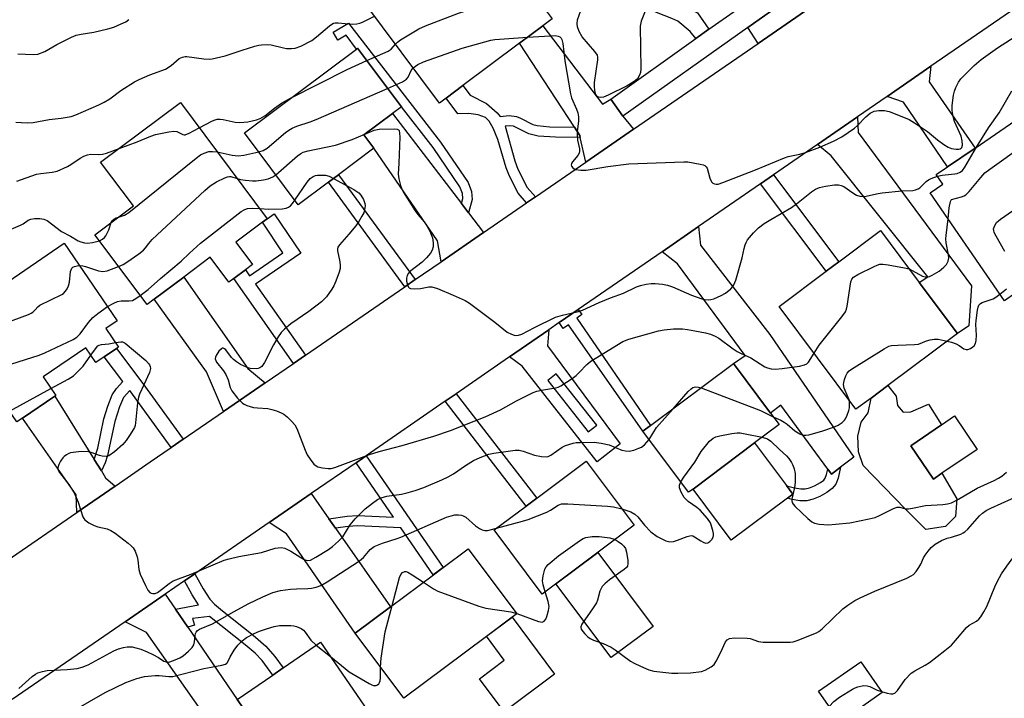
# Model space of a CAD drawing. Units: inches. Extents: x 1291759 to 1297759, y 473452 to 477452.
# Drawn here: x 1295734 to 1296015, y 473689 to 473883 of the extents above; entities that cross this region are included whole.
import ezdxf

# ---------------------------------------------------------------- set-up
doc = ezdxf.new("R2010")
doc.units = ezdxf.units.IN
doc.header["$MEASUREMENT"] = 0
for name, color, linetype in [('BLDG-Footprint', 5, 'Continuous'), ('CULTRL-Pad', 6, 'Continuous'), ('TRANS-Driveway', 251, 'Continuous'), ('TRANS-Non Street Sidewalk', 7, 'Continuous'), ('TRANS-Road', 130, 'Continuous'), ('TRANS-Street Sidewalk', 7, 'Continuous'), ('Undefined', 1, 'Continuous')]:
    doc.layers.add(name, color=color, linetype=linetype)

msp = doc.modelspace()

# ---------------------------------------------------------------- linework, layer by layer
at = {"layer": 'BLDG-Footprint'}
for points, elevation in [([(1295852.55, 473911.02), (1295862.65, 473897.5), (1295870.73, 473903.54), (1295885.93, 473883.19), (1295883.24, 473881.18), (1295876.62, 473876.23), (1295860.43, 473864.14), (1295855.63, 473860.55), (1295853.71, 473859.12), (1295832.06, 473888.09), (1295842.63, 473895.98), (1295838.97, 473900.88)], 316.32), ([(1295821.96, 473836.51), (1295813.36, 473830.09), (1295797.99, 473850.67), (1295830.03, 473874.6), (1295830.31, 473874.8), (1295842.82, 473858.06), (1295840.29, 473856.17), (1295832.14, 473850.07), (1295834.98, 473846.25), (1295824.85, 473838.68)], 320.4), ([(1296047.96, 473809.79), (1296025.34, 473794.25), (1296018.15, 473804.71), (1296015.14, 473802.64), (1295993.95, 473833.48), (1295997.58, 473835.98), (1295995.7, 473838.71), (1295998.9, 473840.9), (1296006.76, 473846.3), (1296032.51, 473864), (1296047.81, 473841.73), (1296040.65, 473836.81), (1296042.37, 473834.31), (1296047.1, 473827.42), (1296048.91, 473824.78), (1296041.27, 473819.53)], 325.88), ([(1295795.5, 473819.36), (1295800.26, 473812.97), (1295798.27, 473811.48), (1295794.92, 473808.98), (1295793.56, 473807.96), (1295788.23, 473815.07), (1295780.63, 473809.39), (1295772.19, 473803.08), (1295770.16, 473801.55), (1295755.24, 473821.51), (1295766.24, 473829.73), (1295756.89, 473842.23), (1295779.7, 473859.27), (1295804.5, 473826.08), (1295803.15, 473825.09)], 320.69), ([(1295709.79, 473824.31), (1295723.88, 473803.71), (1295746.42, 473819.12), (1295761.59, 473796.94), (1295758.36, 473794.74), (1295762, 473789.42), (1295761.42, 473789.03), (1295757.92, 473786.64), (1295755.54, 473785.01), (1295752.67, 473789.21), (1295740.45, 473780.86), (1295744.05, 473775.59), (1295743.78, 473775.4), (1295734.58, 473769.11), (1295732.95, 473768), (1295699.34, 473817.16)], 323.58), ([(1295977.05, 473774.85), (1295972.74, 473771.64), (1295950.79, 473801.05), (1295964.24, 473811.09), (1295967.86, 473813.8), (1295979.75, 473822.68), (1295990.84, 473807.83), (1296001.71, 473793.27), (1295981.81, 473778.41)], 324.14), ([(1295926.17, 473748.84), (1295924.92, 473747.91), (1295911.87, 473765.38), (1295914.04, 473767), (1295937.74, 473784.71), (1295948.32, 473770.56), (1295950.79, 473767.24), (1295943.77, 473762)], 326.89), ([(1295997.29, 473753.33), (1295994.85, 473751.68), (1295988.38, 473761.22), (1295997.22, 473767.23), (1296000.89, 473769.71), (1296007.36, 473760.17)], 326.65), ([(1295909.35, 473738.47), (1295883.05, 473718.82), (1295869.35, 473737.14), (1295878.49, 473743.97), (1295881.53, 473746.24), (1295895.65, 473756.79)], 328.19), ([(1295867.14, 473706.73), (1295843.52, 473689.08), (1295829.64, 473707.66), (1295839.68, 473715.16), (1295851.97, 473724.34), (1295854.78, 473726.44), (1295861.93, 473731.78), (1295875.8, 473713.2), (1295874.47, 473712.21)], 329.61), ([(1295836.4, 473657.04), (1295822.89, 473647.74), (1295817.29, 473655.87), (1295811.29, 473651.74), (1295806.89, 473650.89), (1295787.5, 473679.07), (1295789.35, 473680.34), (1295797.69, 473686.08), (1295795.92, 473688.67), (1295806.11, 473695.68), (1295809.05, 473697.7), (1295819.71, 473705.04), (1295835.24, 473682.49), (1295824.14, 473674.85)], 332.62), ([(1295980.27, 473690.65), (1295968.18, 473682.2), (1295962, 473691.03), (1295974.09, 473699.48)], 340.77)]:
    msp.add_lwpolyline(points, close=True, dxfattribs=dict(at, elevation=elevation))
at = {"layer": 'CULTRL-Pad'}
for points in [[(1295984.6, 473772.68), (1295986.25, 473770.8), (1295988.38, 473770.92), (1295993.45, 473773.05), (1295997.22, 473767.23), (1295988.38, 473761.22), (1295994.85, 473751.68), (1295997.29, 473753.33), (1296001.53, 473746.06), (1296001.18, 473740.99), (1295998.36, 473738.15), (1295992.7, 473737.31), (1295986.9, 473743.08), (1295974.84, 473755.55), (1295973.42, 473759.44), (1295973.29, 473763.93), (1295974.23, 473767.94), (1295976.23, 473770.66), (1295977.05, 473774.85), (1295981.81, 473778.41), (1295984.24, 473775.39)], [(1295953.14, 473746.2), (1295937.1, 473734.21), (1295926.17, 473748.84), (1295943.77, 473762), (1295952.86, 473749.83), (1295954.7, 473747.36)], [(1295914.75, 473709.59), (1295902.76, 473700.64), (1295886.98, 473721.76), (1295898.97, 473730.71)], [(1295886.62, 473695.96), (1295872.17, 473685.16), (1295865.12, 473694.59), (1295872.24, 473699.91), (1295867.14, 473706.74), (1295874.47, 473712.21)]]:
    msp.add_lwpolyline(points, close=True, dxfattribs=at)
at = {"layer": 'TRANS-Driveway'}
for points in [[(1295960.83, 473887.23), (1295944.79, 473876.19), (1295941.83, 473880.79), (1295956.43, 473891.17), (1295958.08, 473888.67)], [(1295902.65, 473860.29), (1295906.13, 473855.4), (1295909.17, 473851.67), (1295895.56, 473842.3), (1295893.97, 473849.33), (1295893.85, 473849.86), (1295892.29, 473852.25), (1295876.62, 473876.23), (1295883.24, 473881.18), (1295900.33, 473858.85)], [(1295981.66, 473861.03), (1295994.17, 473869.65), (1295993.68, 473865.26), (1296006.76, 473846.3), (1295998.9, 473840.9), (1295986.34, 473859.36)], [(1295859.99, 473830.42), (1295862.03, 473827.75), (1295866.31, 473822.16), (1295854.16, 473813.79), (1295853.13, 473819.79), (1295834.98, 473846.25), (1295832.14, 473850.07), (1295840.29, 473856.17)], [(1295961.7, 473847.27), (1295973.22, 473855.21), (1295973.39, 473850.73), (1296005.78, 473806.89), (1296005, 473795.49), (1296001.71, 473793.27), (1295990.84, 473807.83), (1295993.29, 473809.53), (1295965.62, 473844.11)], [(1295968.35, 473755.1), (1295965.71, 473753.12), (1295964.71, 473754.49), (1295951.28, 473772.79), (1295948.32, 473770.56), (1295937.74, 473784.71), (1295941.07, 473786.99), (1295921.7, 473813.16), (1295917.33, 473816.67), (1295927.75, 473823.86), (1295928.29, 473818.5), (1295948.14, 473793), (1295972.16, 473757.94)], [(1295803.9, 473779.2), (1295792.02, 473771.02), (1295787.15, 473782.3), (1295772.2, 473803.08), (1295780.63, 473809.39), (1295798.95, 473783.28)], [(1295755.07, 473757.25), (1295757.09, 473754.02), (1295758.3, 473752.06), (1295761.03, 473749.67), (1295750.09, 473742.11), (1295749.88, 473747.16), (1295734.58, 473769.11), (1295743.78, 473775.4)], [(1295822.09, 473740.32), (1295823.98, 473737.62), (1295839.68, 473715.16), (1295829.64, 473707.66), (1295810.02, 473735.99), (1295805.07, 473739.27), (1295817.04, 473747.53)], [(1295778.27, 473714.53), (1295781.83, 473709.32), (1295795.92, 473688.67), (1295797.69, 473686.08), (1295789.35, 473680.34), (1295770.02, 473707.84), (1295763.93, 473710.91), (1295775.36, 473718.79)]]:
    msp.add_lwpolyline(points, close=True, dxfattribs=at)
for points in [[(1295873.69, 473786.58, 0), (1295884.95, 473794.35, 0), (1295884.63, 473789.79, 0), (1295905.31, 473761.76, 0), (1295898.74, 473756.63, 0), (1295877.33, 473783.93, 0)], [(1295884.65, 473779.88, 0), (1295896.22, 473765.17, 0), (1295898.64, 473767.08, 0), (1295887.08, 473781.79, 0)]]:
    msp.add_polyline3d(points, close=True, dxfattribs=at)
at = {"layer": 'TRANS-Non Street Sidewalk'}
for points in [[(1295930.68, 473880.23), (1295927, 473877.61), (1295925.37, 473879.63), (1295921.79, 473882.53), (1295920.14, 473883.32), (1295915.72, 473885), (1295913.85, 473886.08), (1295912.95, 473887.05), (1295912.04, 473888.43), (1295909.74, 473893.07), (1295906.89, 473891.12), (1295904.97, 473893.53), (1295911.93, 473898.73), (1295917.01, 473890.57), (1295919.09, 473888.82), (1295924.43, 473886.5), (1295927.49, 473884.89)], [(1295862.03, 473827.75), (1295859.99, 473830.42), (1295860.37, 473831.83), (1295860.26, 473833.28), (1295859.57, 473835.23), (1295851.87, 473846.43), (1295842.82, 473858.06), (1295830.31, 473874.8), (1295830.03, 473874.6), (1295827.01, 473878.51), (1295824.67, 473877.14), (1295823.32, 473879.44), (1295827.68, 473881.99), (1295854.02, 473848.01), (1295861.96, 473836.45), (1295862.9, 473833.84), (1295863.07, 473831.57)], [(1295892.29, 473852.25), (1295893.85, 473849.86), (1295893.97, 473849.33), (1295886.89, 473849.4), (1295881.9, 473849.72), (1295879.28, 473850.36), (1295874.88, 473852.5), (1295873.67, 473852.66), (1295872.48, 473852.57), (1295875.28, 473842.62), (1295876.1, 473840.22), (1295878.76, 473835.04), (1295881.12, 473832.35), (1295878.63, 473830.64), (1295876.25, 473833.43), (1295873.72, 473838.24), (1295872.77, 473840.63), (1295870.44, 473848.72), (1295869.09, 473851.97), (1295867.95, 473853.99), (1295866.88, 473855.04), (1295864.78, 473855.83), (1295862.14, 473856.13), (1295858.99, 473856.07), (1295855.63, 473860.55), (1295860.43, 473864.14), (1295862.46, 473861.43), (1295867.11, 473858.99), (1295870.18, 473856.35), (1295871.1, 473855.35), (1295873.65, 473855.59), (1295875.73, 473855.31), (1295876.88, 473854.87), (1295880.44, 473853.06), (1295881.61, 473852.74), (1295885.26, 473852.4)], [(1295846.78, 473808.71), (1295843.81, 473806.67), (1295821.96, 473836.51), (1295824.85, 473838.68)], [(1295945.45, 473836.06), (1295949.17, 473838.62), (1295967.86, 473813.8), (1295964.24, 473811.09)], [(1295815.4, 473787.11), (1295811.96, 473784.74), (1295794.92, 473808.98), (1295798.27, 473811.48), (1295799.47, 473809.77), (1295808.93, 473816.39), (1295803.15, 473825.09), (1295804.5, 473826.08), (1295806.48, 473827.51), (1295814.11, 473816.26), (1295801.12, 473807.42)], [(1295887.92, 473796.4), (1295893.38, 473800.16), (1295894.38, 473798.7), (1295892.93, 473797.7), (1295914.04, 473767), (1295911.87, 473765.38), (1295890.55, 473795.76), (1295889.06, 473794.74)], [(1295780.5, 473763.09), (1295777.01, 473760.68), (1295765.2, 473776.98), (1295763.41, 473774.97), (1295762.23, 473772.36), (1295760.92, 473768.13), (1295758.86, 473758.46), (1295758.16, 473756.37), (1295757.09, 473754.02), (1295755.07, 473757.25), (1295756.08, 473760.54), (1295757.83, 473768.9), (1295758.92, 473772.54), (1295760.2, 473775.77), (1295761.4, 473777.58), (1295763.26, 473779.55), (1295757.92, 473786.64), (1295761.42, 473789.03), (1295768.97, 473779.02)], [(1295855.32, 473773.92), (1295858.45, 473776.08), (1295881.53, 473746.24), (1295878.49, 473743.97)], [(1295823.98, 473737.62), (1295822.09, 473740.32), (1295827.3, 473741.07), (1295830.26, 473741.29), (1295840.59, 473740.83), (1295829.87, 473756.37), (1295832.75, 473758.36), (1295854.78, 473726.44), (1295851.96, 473724.34), (1295842.71, 473737.75), (1295830.31, 473738.34), (1295827.65, 473738.14)], [(1295964.71, 473754.49), (1295965.71, 473753.12), (1295968.35, 473755.1), (1295967.62, 473751.95), (1295966.95, 473750.26), (1295965.97, 473748.95), (1295964.44, 473747.8), (1295962.38, 473746.69), (1295960.55, 473745.95), (1295958.68, 473745.49), (1295956.7, 473745.48), (1295954.48, 473745.85), (1295953.14, 473746.2), (1295954.7, 473747.36), (1295952.86, 473749.83), (1295953.25, 473749.7), (1295955.19, 473749.19), (1295956.96, 473748.9), (1295958.26, 473748.9), (1295959.5, 473749.21), (1295960.93, 473749.78), (1295962.59, 473750.69), (1295963.53, 473751.39), (1295963.94, 473751.94), (1295964.36, 473752.97)], [(1295781.83, 473709.32), (1295778.27, 473714.53), (1295784.89, 473715.73), (1295783.06, 473718.55), (1295780.89, 473722.6), (1295783.85, 473724.64), (1295786.14, 473720.35), (1295788.11, 473717.35), (1295789.47, 473715.9), (1295791.71, 473714.03), (1295800.47, 473707.08), (1295804.08, 473703.94), (1295806.68, 473700.99), (1295809.05, 473697.7), (1295806.11, 473695.68), (1295803.04, 473699.83), (1295801.01, 473701.94), (1295798.21, 473704.33), (1295788.01, 473712.44), (1295783.16, 473711.79), (1295783.69, 473709.96)]]:
    msp.add_lwpolyline(points, close=True, dxfattribs=at)
at = {"layer": 'TRANS-Road'}
for points in [[(1295730.22, 473728.4), (1295750.09, 473742.11), (1295761.03, 473749.67), (1295771.03, 473756.57), (1295777.01, 473760.68), (1295780.5, 473763.09), (1295792.02, 473771.02), (1295803.9, 473779.2), (1295811.96, 473784.74), (1295815.4, 473787.11), (1295843.81, 473806.67), (1295846.78, 473808.71), (1295854.16, 473813.79), (1295866.31, 473822.16), (1295878.63, 473830.64), (1295881.12, 473832.35), (1295895.56, 473842.3), (1295909.17, 473851.67), (1295944.79, 473876.19), (1295960.83, 473887.23), (1296044.62, 473944.91)], [(1296048.15, 473906.87), (1295994.17, 473869.65), (1295981.66, 473861.03), (1295973.22, 473855.21), (1295961.7, 473847.27), (1295949.17, 473838.62), (1295945.45, 473836.06), (1295927.75, 473823.86), (1295917.33, 473816.67), (1295893.38, 473800.16), (1295887.92, 473796.4), (1295884.95, 473794.35), (1295873.69, 473786.58), (1295858.45, 473776.08), (1295855.32, 473773.92), (1295832.75, 473758.36), (1295829.87, 473756.37), (1295817.04, 473747.53), (1295805.07, 473739.27), (1295783.85, 473724.64), (1295780.89, 473722.6), (1295775.36, 473718.79), (1295763.93, 473710.91), (1295731.64, 473688.65)]]:
    msp.add_lwpolyline(points, dxfattribs=at)
at = {"layer": 'TRANS-Street Sidewalk'}
msp.add_lwpolyline([(1296032.66, 474015.45), (1296048.38, 473958.99), (1296048.42, 473957.53), (1296048.05, 473956.62), (1296047.23, 473955.74), (1295956.43, 473891.17), (1295941.83, 473880.79), (1295906.13, 473855.4), (1295902.65, 473860.29), (1295927, 473877.61), (1295930.68, 473880.23), (1295938.58, 473885.84), (1295953.13, 473896.19), (1295971.17, 473909.02), (1295974.79, 473911.59), (1296002.25, 473931.12), (1296004.19, 473932.49), (1296042.04, 473959.41), (1296027.04, 474013.25)], dxfattribs=at)
at = {"layer": 'Undefined'}
for p, q in [((1295998.78, 473791.08, 326), (1296000, 473790.78, 326)), ((1295730.82, 473771.11, 326), (1295742.7, 473777.57, 326)), ((1295818.51, 473704.21, 330), (1295822.55, 473700.93, 330))]:
    msp.add_line(p, q, dxfattribs=at)
for points, elevation in [([(1295841.11, 473875.98), (1295841.69, 473876.55), (1295842.62, 473877.22), (1295847.85, 473880.36), (1295849.76, 473881.18), (1295859.18, 473884.88), (1295875.9, 473890.24), (1295877.03, 473890.39), (1295879.28, 473890.12), (1295880.7, 473890.2)], 318), ([(1295732.61, 473853.68), (1295735.86, 473853.53), (1295737.61, 473853.62), (1295742.15, 473854.48), (1295745.62, 473854.82), (1295748.45, 473855.29), (1295749.78, 473855.76), (1295756.38, 473858.64), (1295757.92, 473859.4), (1295759.56, 473860.37), (1295762.65, 473862.7), (1295766.6, 473865.23), (1295767.92, 473865.9), (1295770.96, 473867.18), (1295775.46, 473868.87), (1295777.03, 473869.86), (1295779.36, 473871.85), (1295780.29, 473872.31), (1295781.03, 473872.45), (1295781.55, 473872.45), (1295786.41, 473871.78), (1295787.86, 473871.7), (1295788.74, 473871.78), (1295792.52, 473872.67), (1295797.35, 473874.31), (1295800.96, 473875.44), (1295802.05, 473875.71), (1295802.88, 473875.8), (1295804.55, 473875.86), (1295805.66, 473875.79), (1295809.12, 473874.91), (1295809.98, 473874.76), (1295811.4, 473874.71), (1295812.51, 473874.83), (1295814.11, 473875.45), (1295817.2, 473877.05), (1295818.55, 473878.04), (1295822.3, 473881.22), (1295822.99, 473881.71), (1295823.47, 473881.95), (1295823.93, 473882.05), (1295824.75, 473882.08), (1295828.72, 473881.7), (1295830.11, 473881.76), (1295830.92, 473881.96), (1295831.7, 473882.27), (1295835.15, 473883.96)], 316), ([(1295912.65, 473885.89), (1295911.4, 473882.54), (1295911.11, 473881.1), (1295911.22, 473868.97), (1295911.12, 473867.89), (1295910.91, 473867.14), (1295910.27, 473866.07), (1295909.72, 473865.55), (1295909.09, 473865.11), (1295907.31, 473864.11), (1295901.93, 473861.4), (1295900.57, 473860.82), (1295899.76, 473860.71), (1295899.25, 473860.82), (1295898.81, 473861.05), (1295898.37, 473861.64), (1295898.1, 473862.71), (1295897.98, 473863.88), (1295898.04, 473865.05), (1295898.99, 473871.47), (1295898.97, 473872.3), (1295898.83, 473872.8), (1295898.07, 473873.93), (1295894.53, 473878.09), (1295893.65, 473879.62), (1295893.12, 473880.97), (1295893.04, 473881.8), (1295893.18, 473882.9), (1295894.09, 473885.6)], 320), ([(1295733.23, 473873.19), (1295737.57, 473873), (1295738.94, 473873.16), (1295740.98, 473873.93), (1295744.39, 473875.84), (1295748.58, 473877.94), (1295749.92, 473878.51), (1295751.28, 473878.85), (1295754.94, 473879.42), (1295758.97, 473880.38), (1295760.66, 473880.88), (1295762.77, 473881.75), (1295764.04, 473882.36), (1295764.97, 473883)], 314), ([(1295878.91, 473877.95), (1295885.36, 473878.41), (1295886.82, 473878.45), (1295887.64, 473878.29), (1295888.11, 473878.06), (1295888.48, 473877.72), (1295888.71, 473877.27), (1295888.96, 473876.17), (1295889.57, 473871.2), (1295891.12, 473861.78), (1295891.45, 473860.65), (1295892.92, 473857.44), (1295893.22, 473856.32), (1295893.41, 473855.18), (1295893.41, 473854.01), (1295893.09, 473851.05), (1295893.05, 473849.89), (1295893.2, 473848.53), (1295893.75, 473846.1), (1295893.77, 473845.32), (1295893.63, 473844.83), (1295893.26, 473844.12), (1295891.7, 473842.31), (1295891.45, 473841.9), (1295891.35, 473841.5), (1295891.44, 473841.12), (1295891.83, 473840.6), (1295892.2, 473840.32), (1295892.7, 473840.13), (1295894.16, 473839.93), (1295895.6, 473839.97), (1295901.8, 473841.03), (1295907.81, 473841.78), (1295920.89, 473842.21), (1295923.52, 473842.36), (1295924.69, 473842.31), (1295928.23, 473841.73), (1295929.06, 473841.52), (1295929.54, 473841.3), (1295929.91, 473840.96), (1295930.17, 473840.5), (1295931, 473837.67), (1295931.45, 473836.63), (1295931.87, 473836.21), (1295932.27, 473836.02), (1295932.79, 473835.95), (1295933.33, 473835.98), (1295934.71, 473836.4), (1295944.06, 473840.11), (1295952.3, 473843.53), (1295953.39, 473843.88), (1295956.67, 473844.55), (1295958.34, 473845.03), (1295962.38, 473846.5), (1295966.35, 473848.27), (1295968.67, 473849.47), (1295972.33, 473852.02), (1295973.22, 473852.77), (1295975.53, 473855.19), (1295976.76, 473856.22), (1295977.92, 473856.8), (1295979.26, 473857.04), (1295980.9, 473856.98), (1295982.26, 473856.75), (1295984.46, 473855.92), (1295987.95, 473854.41), (1295989.48, 473853.48), (1295993.21, 473850.99), (1295996.02, 473848.66), (1295997.88, 473847.27), (1295999.11, 473846.51), (1296000, 473846.15)], 320), ([(1296000, 473846.15), (1296001.41, 473845.94), (1296002.03, 473845.95), (1296002.56, 473846.05), (1296002.85, 473846.22), (1296003.02, 473846.45), (1296003.17, 473847.16), (1296003.1, 473848.31), (1296002.78, 473849.7), (1296002.36, 473850.76), (1296000.89, 473853.89), (1296000.5, 473855.29), (1296000.2, 473857.01), (1296000.22, 473858.48), (1296000.58, 473861.44), (1296000.86, 473862.57), (1296001.29, 473863.62), (1296002.06, 473865.14), (1296002.7, 473866.07), (1296006.49, 473869.85), (1296008.49, 473871.56), (1296013.15, 473874.97), (1296021.97, 473880.54)], 320), ([(1295832.94, 473871.27), (1295839.06, 473873.95), (1295839.91, 473874.59), (1295841.11, 473875.98)], 318), ([(1295846.17, 473869.2), (1295847.52, 473870.21), (1295849.13, 473870.93), (1295860.24, 473874.88), (1295866.69, 473876.69), (1295868.39, 473877.13), (1295869.55, 473877.32), (1295878.91, 473877.95)], 320), ([(1295811.17, 473860.51), (1295827.33, 473868.76), (1295832.94, 473871.27)], 318), ([(1295838.87, 473863.34), (1295843.18, 473865.24), (1295844.34, 473865.94), (1295844.79, 473866.53), (1295845.61, 473868.5), (1295846.17, 473869.2)], 320), ([(1295802.08, 473845.19), (1295803.35, 473845.58), (1295804.52, 473846.23), (1295809.73, 473850.75), (1295810.66, 473851.41), (1295811.63, 473851.95), (1295812.93, 473852.5), (1295816.79, 473853.77), (1295818.44, 473854.42), (1295838.87, 473863.34)], 320), ([(1296007.14, 473846.57), (1296010.61, 473852.05), (1296013.67, 473856.35), (1296017.24, 473862.67)], 322), ([(1295785.07, 473852.09), (1295788.82, 473854.05), (1295789.63, 473854.37), (1295790.19, 473854.5), (1295791.05, 473854.55), (1295791.92, 473854.49), (1295795.3, 473853.73), (1295796.7, 473853.61), (1295798.92, 473853.75), (1295801.43, 473854.34), (1295802.51, 473854.78), (1295803.79, 473855.5), (1295806.57, 473857.65), (1295808.61, 473859.09), (1295811.17, 473860.51)], 318), ([(1296000, 473831.58), (1296002.9, 473832.34), (1296003.67, 473832.67), (1296004.1, 473832.96), (1296005.07, 473833.9), (1296008.38, 473837.91), (1296009.57, 473839.16), (1296010.99, 473840.25), (1296020.71, 473847.19), (1296021.64, 473847.92), (1296022.71, 473848.93), (1296023.54, 473850.02), (1296024.18, 473851.44), (1296026.07, 473857.72), (1296026.57, 473859.92)], 324), ([(1295762.16, 473846.17), (1295767.34, 473848.04), (1295771.23, 473849.7), (1295772.61, 473850.14), (1295776.41, 473850.97), (1295777.85, 473851.16), (1295778.64, 473851.03), (1295780.37, 473850.12), (1295780.72, 473850.05), (1295781.06, 473850.07), (1295782.17, 473850.54), (1295785.07, 473852.09)], 318), ([(1295806.98, 473838.63), (1295813.13, 473844.03), (1295814.06, 473844.72), (1295814.81, 473845.12), (1295816.2, 473845.53), (1295823.97, 473847.12), (1295828.78, 473848.77), (1295832.41, 473850.27)], 322), ([(1295832.41, 473850.27), (1295835.03, 473851.37), (1295836.44, 473851.71), (1295840.89, 473851.79), (1295841.66, 473851.68), (1295842.04, 473851.47), (1295842.16, 473851.29), (1295842.33, 473850.58), (1295842.35, 473849.43), (1295842.15, 473841.94), (1295841.89, 473838.86), (1295842.1, 473837.49), (1295842.6, 473835.58), (1295842.98, 473834.52), (1295843.38, 473833.74), (1295846.75, 473828.32), (1295847.5, 473827.33), (1295849.36, 473825.21), (1295850.02, 473824.29), (1295850.93, 473822.49), (1295851.68, 473820.61), (1295851.92, 473819.21), (1295851.92, 473818.09), (1295851.65, 473817.13), (1295851.15, 473816.22), (1295850.02, 473814.91), (1295848.77, 473813.69), (1295845.19, 473810.91), (1295844.85, 473810.52), (1295844.47, 473809.88), (1295844.28, 473809.14), (1295844.31, 473808.29), (1295844.55, 473807.19), (1295844.87, 473806.5), (1295845.03, 473806.33), (1295845.46, 473806.14), (1295846.56, 473806.05), (1295848.34, 473806.17), (1295850.72, 473806.64), (1295851.56, 473806.62), (1295853.17, 473806.11), (1295857.67, 473804.23), (1295861.07, 473802.69), (1295862.32, 473802), (1295869.55, 473796.5), (1295873.09, 473793.7), (1295874.29, 473793.08), (1295875.04, 473792.83), (1295875.55, 473792.75), (1295876.29, 473792.82), (1295877.28, 473793.14), (1295880.9, 473795.04), (1295886.89, 473797.95), (1295888.83, 473798.55), (1295893.45, 473799.6), (1295894.59, 473799.92), (1295899.31, 473802.12), (1295902.57, 473803.46), (1295906.26, 473804.83), (1295909.98, 473806.59), (1295911.12, 473806.98), (1295912.79, 473807.34), (1295914.19, 473807.55), (1295915.35, 473807.59), (1295917.42, 473807.38), (1295918.89, 473807.13), (1295920.28, 473806.65), (1295925.7, 473804.23), (1295928.69, 473803.18), (1295929.52, 473802.98), (1295930.55, 473802.89), (1295931.31, 473802.96), (1295932.12, 473803.19), (1295934.19, 473804.13), (1295935.41, 473804.86), (1295936.97, 473806.09), (1295937.54, 473806.72), (1295937.87, 473807.2), (1295938.44, 473808.56), (1295940.24, 473814.89), (1295940.77, 473817.61), (1295941.06, 473818.62), (1295941.36, 473819.34), (1295941.78, 473820.04), (1295943.41, 473822.02), (1295944.92, 473823.45), (1295946.51, 473824.7), (1295948.39, 473825.89), (1295954.29, 473829.27), (1295955.7, 473830.3), (1295960.01, 473833.73), (1295961.2, 473834.53), (1295962.3, 473834.97), (1295964.03, 473835.39), (1295966.64, 473835.77), (1295967.78, 473835.79), (1295968.52, 473835.61), (1295969.24, 473835.26), (1295971.84, 473833.45), (1295972.86, 473832.85), (1295973.88, 473832.51), (1295975.21, 473832.44), (1295979.09, 473833.3), (1295980.24, 473833.48), (1295985.8, 473834.03), (1295988.98, 473834.19), (1295989.79, 473834.34), (1295990.53, 473834.64), (1295990.99, 473834.94), (1295992.81, 473836.73), (1295993.49, 473837.23), (1295994.27, 473837.62), (1295996.02, 473838.26)], 322), ([(1295732.89, 473836.82), (1295738.53, 473838.79), (1295739.8, 473839.03), (1295742.99, 473839.36), (1295744.49, 473839.72), (1295747.39, 473841.03), (1295748.38, 473841.62), (1295751, 473843.39), (1295752.05, 473843.93), (1295753.14, 473844.36), (1295753.98, 473844.51), (1295756.25, 473844.43), (1295757.41, 473844.54), (1295758.52, 473844.86), (1295762.16, 473846.17)], 318), ([(1295761.99, 473826.55), (1295763.69, 473827.11), (1295764.94, 473827.88), (1295784.22, 473843.44), (1295785.42, 473844.33), (1295786.44, 473844.85), (1295787.78, 473845.28), (1295788.85, 473845.35), (1295790.21, 473845.2)], 320), ([(1295790.21, 473845.2), (1295794.47, 473844.26), (1295796.15, 473844.04), (1295797.83, 473844.24), (1295802.08, 473845.19)], 320), ([(1296000, 473838.85), (1296001.01, 473838.88), (1296001.69, 473839.01), (1296002.55, 473839.39), (1296003.14, 473839.89), (1296003.81, 473840.78), (1296007.14, 473846.57)], 322), ([(1295996.02, 473838.26), (1295997.36, 473838.56), (1296000, 473838.85)], 322), ([(1295762.02, 473812.45), (1295763.31, 473813.03), (1295764.33, 473813.65), (1295767.77, 473816.03), (1295769.18, 473817.11), (1295769.75, 473817.74), (1295770.63, 473819.04), (1295771.64, 473820.11), (1295786.64, 473834.15), (1295788.19, 473835.52), (1295789.97, 473836.59), (1295792.36, 473837.78), (1295793.17, 473838.08), (1295793.71, 473838.17), (1295794.12, 473838.15), (1295795.89, 473837.6)], 322), ([(1295823.46, 473837.63), (1295829.23, 473834.46), (1295830.69, 473833.51), (1295831.26, 473832.87), (1295831.96, 473831.59), (1295832.36, 473830.49), (1295832.45, 473829.74), (1295832.33, 473828.6), (1295832.08, 473827.79), (1295831.57, 473826.78), (1295830.67, 473825.32), (1295829.79, 473824.09), (1295827.78, 473821.65), (1295825.11, 473818.67), (1295824.7, 473818), (1295824.59, 473817.49), (1295824.61, 473816.94), (1295825.24, 473813.81), (1295825.37, 473812.72), (1295825.36, 473811.9), (1295825.08, 473810.78), (1295824.14, 473808.29), (1295823.54, 473806.95), (1295822.94, 473805.94), (1295821.41, 473803.77), (1295819.96, 473802.3), (1295816.38, 473799.62), (1295811.24, 473796.04), (1295809.47, 473794.54), (1295808.44, 473793.54), (1295807.59, 473792.36), (1295806.26, 473790.05), (1295803.72, 473784.97), (1295802.94, 473783.9), (1295802.37, 473783.43), (1295801.88, 473783.27), (1295801.34, 473783.21), (1295799.64, 473783.31), (1295798.58, 473783.63), (1295796.84, 473784.45), (1295795.69, 473785.15), (1295794.86, 473785.83), (1295794.31, 473786.44), (1295792.7, 473788.58), (1295792.32, 473788.91), (1295791.94, 473789.1), (1295791.75, 473789.11), (1295791.38, 473788.95), (1295790.7, 473788.2), (1295789.94, 473787.02), (1295789.73, 473786.53), (1295789.65, 473786.06), (1295789.77, 473785.58), (1295790.03, 473785.1), (1295792.04, 473782.58), (1295792.65, 473781.61), (1295793.34, 473780.02), (1295793.92, 473777.83), (1295794.35, 473776.86), (1295795.98, 473774.82), (1295797.4, 473773.39), (1295797.87, 473773.08), (1295798.65, 473772.74), (1295800.59, 473772.17), (1295801.74, 473772.01), (1295804.69, 473771.89), (1295805.8, 473771.61), (1295807.16, 473771.14), (1295808.51, 473770.62), (1295809.26, 473770.22), (1295810.15, 473769.49), (1295811.39, 473768.24), (1295812.36, 473767.14), (1295812.98, 473766.15), (1295815.31, 473759.98), (1295815.94, 473758.63), (1295816.75, 473757.39), (1295817.83, 473755.98), (1295818.46, 473755.44), (1295818.94, 473755.21), (1295820.27, 473754.9), (1295821.93, 473754.7), (1295822.77, 473754.73), (1295823.86, 473754.97), (1295833.75, 473758.69), (1295836.53, 473759.52), (1295843.07, 473761.23), (1295852.07, 473763.97), (1295856.89, 473765.55), (1295866.79, 473769.44), (1295871.12, 473771.43), (1295875.75, 473774), (1295880.52, 473776.41), (1295881.57, 473776.77), (1295882.89, 473777.09), (1295886.83, 473777.74), (1295887.63, 473777.99), (1295888.4, 473778.36), (1295891.62, 473780.44), (1295892.81, 473781.3), (1295893.66, 473782.1), (1295895.85, 473784.47), (1295896.96, 473785.4), (1295906.12, 473791.04), (1295907.83, 473791.69), (1295916.31, 473794.02), (1295917.97, 473794.31), (1295920.56, 473794.59), (1295923.17, 473794.6), (1295924.56, 473794.45), (1295926.73, 473794.08), (1295929.73, 473793.45), (1295931.17, 473793.05), (1295932.55, 473792.49), (1295933.58, 473791.91), (1295937.63, 473788.91), (1295938.8, 473788.14), (1295939.72, 473787.66), (1295942.73, 473786.33), (1295946.68, 473783.79), (1295947.44, 473783.47), (1295948.54, 473783.22), (1295949.66, 473783.13), (1295951.61, 473783.27), (1295956.6, 473783.99), (1295958.02, 473784.31), (1295958.69, 473784.65), (1295959.17, 473785.11), (1295960.78, 473787.67)], 324), ([(1295795.89, 473837.6), (1295796.9, 473837.29), (1295798.28, 473837.07), (1295800.24, 473836.92), (1295801.38, 473836.95), (1295803.4, 473837.19), (1295804.8, 473837.48), (1295806.06, 473838.03), (1295806.98, 473838.63)], 322), ([(1295812.38, 473831.41), (1295815.86, 473836.57), (1295816.78, 473837.55), (1295817.66, 473838.17), (1295818.27, 473838.4), (1295818.83, 473838.5), (1295820.27, 473838.56), (1295821.14, 473838.52), (1295822.24, 473838.24), (1295823.46, 473837.63)], 324), ([(1296015.24, 473816.69), (1296012.77, 473821.13), (1296012.26, 473822.18), (1296012.1, 473822.7), (1296012.08, 473823.21), (1296012.38, 473824.16), (1296012.93, 473825.04), (1296014.05, 473825.99), (1296029, 473836.33)], 326), ([(1295802.34, 473828.97), (1295804.91, 473828.79), (1295808.76, 473828.91), (1295809.9, 473829.07), (1295810.57, 473829.36), (1295811.13, 473829.79), (1295811.7, 473830.44), (1295812.38, 473831.41)], 324), ([(1295999.05, 473826.07), (1295999.4, 473829.22), (1295999.79, 473831.01), (1296000, 473831.58)], 324), ([(1295768.22, 473804.14), (1295770.46, 473805.86), (1295773.97, 473809.02), (1295779.9, 473813.94), (1295782.26, 473816.24), (1295785.47, 473819.14), (1295797.08, 473828.11), (1295798.07, 473828.75), (1295798.89, 473829.04), (1295800.25, 473829.12), (1295802.34, 473828.97)], 324), ([(1295723.61, 473819.88), (1295734, 473824.26), (1295734.79, 473824.66), (1295736.21, 473825.65), (1295736.92, 473826), (1295738.03, 473826.19), (1295739.49, 473826.18), (1295740.61, 473825.99), (1295741.58, 473825.56), (1295745.73, 473822.47), (1295748.26, 473821.14), (1295750.45, 473819.8), (1295751.21, 473819.45), (1295752.28, 473819.16), (1295753.1, 473819.09), (1295754.52, 473819.3), (1295756.52, 473819.8)], 320), ([(1295756.52, 473819.8), (1295757.46, 473820.24), (1295758.01, 473820.73), (1295758.33, 473821.16), (1295759.2, 473822.87), (1295759.88, 473824.97)], 320), ([(1295759.88, 473824.97), (1295760.14, 473825.5), (1295760.62, 473825.97), (1295761.28, 473826.31), (1295761.99, 473826.55)], 320), ([(1295987.91, 473811.75), (1295988.8, 473811.34), (1295991.8, 473809.71), (1295992.49, 473809.47), (1295993.21, 473809.44), (1295993.73, 473809.58), (1295994.49, 473809.94), (1295996.5, 473811.14), (1295997.86, 473812.2), (1295998.64, 473813.02), (1295999.11, 473813.93), (1295999.3, 473814.94), (1295999.23, 473815.78), (1295998.54, 473819.17), (1295998.42, 473820.3), (1295998.49, 473821.29), (1295998.84, 473823.71), (1295999.05, 473826.07)], 324), ([(1295716.8, 473791.62), (1295736.3, 473798.68), (1295737.07, 473799.08), (1295737.49, 473799.39), (1295738.22, 473800.09), (1295738.9, 473800.92), (1295739.49, 473801.39), (1295745.81, 473804.39), (1295746.27, 473804.73), (1295746.85, 473805.36), (1295747.34, 473806.09), (1295747.74, 473806.87), (1295748.02, 473808), (1295748.31, 473810.96), (1295748.44, 473811.51), (1295748.66, 473811.94), (1295748.95, 473812.25), (1295749.38, 473812.48), (1295750.14, 473812.65), (1295750.83, 473812.68)], 322), ([(1295750.83, 473812.68), (1295751.77, 473812.62), (1295752.55, 473812.47), (1295756.24, 473811.22), (1295757.49, 473811.03), (1295758.77, 473811.24), (1295762.02, 473812.45)], 322), ([(1295960.78, 473787.67), (1295962.23, 473789.93), (1295968.72, 473798.04), (1295969.73, 473799.47), (1295970.05, 473800.26), (1295970.23, 473801.1), (1295971.28, 473808.03), (1295971.54, 473808.8), (1295972.04, 473809.39), (1295973.25, 473810.12), (1295977.97, 473812.48), (1295978.76, 473812.83), (1295979.57, 473813.06), (1295980.43, 473813.08), (1295981.9, 473812.89), (1295986.62, 473812.1), (1295987.91, 473811.75)], 324), ([(1296013.87, 473804.5), (1296015.75, 473806.09)], 326), ([(1295758.83, 473800.98), (1295760.61, 473802), (1295761.66, 473802.39), (1295762.78, 473802.6), (1295765.02, 473802.59), (1295765.98, 473802.74), (1295766.97, 473803.25), (1295768.22, 473804.14)], 324), ([(1296000, 473790.78), (1296001.42, 473790.31), (1296002.19, 473789.88), (1296003.55, 473788.95), (1296004.22, 473788.7), (1296004.71, 473788.75), (1296005.45, 473789.02), (1296006.14, 473789.43), (1296006.54, 473789.77), (1296006.92, 473790.46), (1296007.08, 473791.31), (1296007.16, 473792.79), (1296007.03, 473795.88), (1296007.07, 473797.04), (1296007.45, 473800), (1296007.64, 473800.84), (1296007.85, 473801.35), (1296008.32, 473801.89), (1296008.76, 473802.16), (1296011.98, 473803.21), (1296012.74, 473803.66), (1296013.87, 473804.5)], 326), ([(1295723.34, 473782.05), (1295739.28, 473787.05), (1295740.93, 473787.75), (1295749.06, 473791.58), (1295750.04, 473792.2), (1295751.03, 473793.15), (1295753.42, 473796.42), (1295754.7, 473797.87), (1295756.07, 473799), (1295758.83, 473800.98)], 324), ([(1295761.12, 473790.71), (1295762.66, 473790.93), (1295763.17, 473790.86), (1295763.85, 473790.54), (1295769.8, 473785.56), (1295770.57, 473784.75), (1295770.87, 473784.31), (1295771.03, 473783.89), (1295771.1, 473783.24), (1295770.83, 473782.15), (1295769.27, 473778.63), (1295767.97, 473775.95), (1295767.66, 473775.12), (1295767.39, 473773.46), (1295766.89, 473767.8), (1295766.74, 473766.98), (1295766.55, 473766.45), (1295765.32, 473764.44), (1295764.14, 473762.72), (1295763.24, 473761.56), (1295760.83, 473759.49), (1295759.21, 473758.35), (1295758.45, 473758.11), (1295757.36, 473758.2), (1295756.55, 473758.43), (1295754.19, 473759.32), (1295753.11, 473759.55), (1295750.56, 473759.46), (1295748.31, 473759.17), (1295747.8, 473759), (1295747.12, 473758.63), (1295746.49, 473758.17), (1295746.11, 473757.78), (1295745.45, 473756.84), (1295744.91, 473755.83), (1295744.72, 473755.32), (1295744.65, 473754.7), (1295744.77, 473754.27), (1295745.13, 473753.6), (1295747.81, 473750.15), (1295749.34, 473747.75), (1295750.5, 473745.07), (1295751.8, 473740.91), (1295752.04, 473740.42), (1295752.37, 473739.99), (1295753.48, 473739.19), (1295755, 473738.42), (1295756.11, 473738.05), (1295758.72, 473737.44), (1295759.8, 473737.02), (1295761, 473736.22), (1295764.73, 473733.38), (1295765.63, 473732.64), (1295766.22, 473732.02), (1295766.76, 473731.04), (1295767.32, 473729.42), (1295767.49, 473728.55), (1295767.8, 473725.88), (1295768.2, 473724.48), (1295769.69, 473721.22), (1295770.37, 473719.92), (1295770.9, 473719.3), (1295771.31, 473719.06), (1295771.77, 473718.93), (1295772.47, 473718.99), (1295773.15, 473719.31), (1295774.24, 473720.1), (1295776.43, 473721.88), (1295777.61, 473722.57), (1295779.12, 473723.2), (1295782.77, 473724.46), (1295792.21, 473728.47), (1295793.59, 473728.91), (1295796.38, 473729.56), (1295802.81, 473730.7), (1295806.76, 473731.91), (1295807.6, 473732.06), (1295808.43, 473732.1), (1295809.5, 473731.9), (1295810.52, 473731.5), (1295811.26, 473731.12), (1295814.08, 473729.24), (1295815.08, 473728.68), (1295815.59, 473728.48), (1295816.1, 473728.4), (1295816.88, 473728.55), (1295818.43, 473729.36), (1295821.98, 473731.53), (1295823.14, 473732.42), (1295824.89, 473733.93), (1295826.08, 473735.18), (1295828.16, 473738.62), (1295829.62, 473740.36), (1295832.44, 473743.21), (1295834.55, 473744.84), (1295836, 473745.83), (1295837.05, 473746.29), (1295838.72, 473746.76), (1295842.84, 473747.37), (1295844.81, 473747.8), (1295846.81, 473748.39), (1295849.2, 473749.32), (1295854.43, 473751.48), (1295856.24, 473752.32), (1295857.73, 473753.19), (1295861.18, 473755.58), (1295863.44, 473757), (1295865.33, 473757.87), (1295867.85, 473758.83), (1295869.26, 473759.13), (1295873.99, 473759.78), (1295875.39, 473759.92), (1295876.5, 473759.94), (1295877.62, 473759.7), (1295880.92, 473758.49), (1295882.86, 473758.13), (1295884.22, 473758.06), (1295884.75, 473758.18), (1295885.52, 473758.55), (1295888.81, 473760.8), (1295889.75, 473761.32), (1295891.94, 473761.95), (1295892.79, 473762.1), (1295893.94, 473762.18), (1295897.96, 473762.2), (1295899.97, 473761.97), (1295902.23, 473761.42), (1295905.83, 473759.99), (1295906.87, 473759.75), (1295907.91, 473759.68), (1295909.3, 473759.98), (1295910.67, 473760.47), (1295911.44, 473760.84), (1295912.3, 473761.51), (1295913.62, 473763.03)], 326), ([(1295970.77, 473774.29), (1295969.41, 473777.71), (1295969.19, 473778.69), (1295969.23, 473779.25), (1295969.43, 473780.1), (1295969.83, 473781.21), (1295970.22, 473781.98), (1295970.78, 473782.61), (1295971.48, 473783.13), (1295980.81, 473788.94), (1295982.11, 473789.62), (1295982.94, 473789.84), (1295984.7, 473789.97), (1295989.46, 473790.14), (1295990.61, 473790.28), (1295992.88, 473791.17), (1295993.97, 473791.49), (1295995.07, 473791.7), (1295996.21, 473791.65), (1295998.78, 473791.08)], 326), ([(1295754.09, 473787.13), (1295755.66, 473789.33), (1295756.05, 473789.72), (1295756.47, 473789.98), (1295757.11, 473790.15), (1295759.2, 473790.31), (1295761.12, 473790.71)], 326), ([(1295742.7, 473777.57), (1295747.64, 473780.22), (1295749.12, 473781.18), (1295750.21, 473782.2), (1295751.85, 473783.94), (1295754.09, 473787.13)], 326), ([(1295920.47, 473771.8), (1295924.82, 473776.71), (1295925.66, 473777.52), (1295926.12, 473777.81), (1295926.91, 473778.01), (1295927.75, 473777.97), (1295928.46, 473777.77)], 326), ([(1295928.46, 473777.77), (1295944.23, 473771.79), (1295945.44, 473771.26), (1295949.23, 473769.34)], 326), ([(1295949.23, 473769.34), (1295951.27, 473768.52), (1295952.24, 473767.99), (1295953.12, 473767.35), (1295955.27, 473765.47), (1295956.66, 473764.62), (1295957.39, 473764.32), (1295957.89, 473764.21), (1295958.44, 473764.21), (1295959.29, 473764.36), (1295962.99, 473765.38), (1295966.61, 473766.58), (1295967.66, 473767.07), (1295968.83, 473767.89), (1295969.42, 473768.49), (1295969.73, 473768.94), (1295970.22, 473769.93), (1295970.7, 473771.24), (1295970.86, 473772.05), (1295970.92, 473772.86), (1295970.89, 473773.67), (1295970.77, 473774.29)], 326), ([(1295913.62, 473763.03), (1295915.69, 473766.39), (1295920.47, 473771.8)], 326), ([(1295922.68, 473750.91), (1295923.54, 473752.21), (1295926.69, 473756.48), (1295928.51, 473759.6), (1295930.88, 473762.48), (1295931.92, 473763.41), (1295932.69, 473763.74), (1295933.82, 473764.03), (1295937.3, 473764.75), (1295938.75, 473764.93), (1295939.61, 473764.88), (1295941.06, 473764.64), (1295945.94, 473763.62)], 328), ([(1295945.94, 473763.62), (1295947.48, 473763.14), (1295948.41, 473762.55), (1295950.88, 473760.13), (1295952.86, 473758.35), (1295953.57, 473757.53), (1295954.35, 473756.41), (1295954.72, 473755.68), (1295955.05, 473754.65), (1295955.32, 473753.32), (1295955.39, 473752.18), (1295955.36, 473750.73), (1295955.22, 473749.29), (1295954.4, 473745.93), (1295954.4, 473745.42), (1295954.52, 473744.94), (1295954.79, 473744.47), (1295955.35, 473743.83), (1295959.03, 473740.37), (1295960.14, 473739.44), (1295960.89, 473739.05), (1295962.27, 473738.79), (1295964.88, 473738.61), (1295966.93, 473738.76), (1295971.03, 473739.21), (1295976.5, 473740.31), (1295978.2, 473740.73), (1295979.49, 473741.25), (1295983.49, 473743.26), (1295984.51, 473743.61), (1295985.31, 473743.61), (1295986.9, 473743.18), (1295987.73, 473743.13), (1295988.88, 473743.32), (1295992.64, 473744.17), (1295997.58, 473744.44), (1295998.91, 473744.63), (1296000, 473744.93)], 328), ([(1296000, 473735.12), (1296002.67, 473735.93), (1296003.42, 473736.27), (1296003.88, 473736.58), (1296004.72, 473737.4), (1296008.05, 473741.22), (1296008.87, 473741.95), (1296009.95, 473742.73), (1296011.26, 473743.39), (1296017.17, 473745.99), (1296018.54, 473746.78), (1296022.58, 473749.34), (1296025.47, 473750.8), (1296026.28, 473751.13), (1296027.12, 473751.36), (1296027.99, 473751.46), (1296030.91, 473751.57), (1296032.59, 473751.96), (1296037.79, 473754), (1296052.64, 473759.52)], 330), ([(1296000, 473744.93), (1296002.04, 473745.96), (1296007.42, 473749.12), (1296012.23, 473751.26), (1296013.47, 473751.91), (1296014.43, 473752.53), (1296015.75, 473753.69)], 328), ([(1295905.85, 473743.15), (1295908.38, 473742.32), (1295909.59, 473741.63), (1295910.43, 473740.87), (1295912.28, 473738.55), (1295914.1, 473736.62), (1295915.92, 473735.3), (1295917.42, 473734.47), (1295918.44, 473734.02), (1295919.5, 473733.77), (1295920.61, 473733.84), (1295921.74, 473734.19), (1295924.53, 473735.28), (1295925.62, 473735.51), (1295926.14, 473735.44), (1295926.64, 473735.21), (1295928.36, 473734.04), (1295929.07, 473733.64), (1295929.75, 473733.41), (1295930.4, 473733.46), (1295931, 473733.87), (1295931.52, 473734.44), (1295931.91, 473735.1), (1295932.03, 473735.59), (1295932.01, 473736.14), (1295931.84, 473736.98), (1295931.13, 473739.2), (1295930.34, 473740.4), (1295928.18, 473742.78), (1295927.3, 473743.53), (1295924.77, 473745.23), (1295923.62, 473746.46), (1295922.78, 473747.92), (1295922.29, 473749.19), (1295922.27, 473749.95), (1295922.68, 473750.91)], 328), ([(1295870.02, 473737.64), (1295877.4, 473739.62), (1295879.1, 473740.16), (1295884.37, 473742.26), (1295885.41, 473742.81), (1295887.62, 473744.21), (1295888.63, 473744.58), (1295890.38, 473744.63), (1295901.7, 473743.93), (1295903.41, 473743.72), (1295905.85, 473743.15)], 328), ([(1295733.52, 473691.86), (1295737.35, 473695.27), (1295738.24, 473695.95), (1295738.96, 473696.34), (1295740.27, 473696.72), (1295741.63, 473696.97), (1295747.34, 473697.22), (1295750.21, 473697.58), (1295751.59, 473697.88), (1295753.3, 473698.56), (1295760.64, 473702.58), (1295762, 473703.15), (1295763.39, 473703.59), (1295764.49, 473703.74), (1295765.86, 473703.7), (1295766.96, 473703.46), (1295768.33, 473703.02), (1295770.23, 473702.32), (1295771.84, 473701.58), (1295773.39, 473700.73), (1295774.94, 473699.67), (1295775.61, 473699.42), (1295776.1, 473699.37), (1295776.63, 473699.44), (1295778.2, 473699.98), (1295779.49, 473700.55), (1295780.46, 473701.16), (1295782.04, 473702.5), (1295783.04, 473703.56), (1295783.48, 473704.31), (1295783.75, 473705.13), (1295783.87, 473707.02), (1295783.99, 473707.51), (1295784.23, 473707.97), (1295784.55, 473708.37), (1295785.17, 473708.83), (1295788.86, 473710.33), (1295795.05, 473713.84), (1295799.08, 473715.98), (1295803.22, 473718.02), (1295806.11, 473719.24), (1295808.25, 473719.81), (1295811.13, 473720.19), (1295812.86, 473720.34), (1295816.07, 473720.39), (1295817.14, 473720.47), (1295818.51, 473720.79), (1295819.86, 473721.28), (1295821.66, 473722.3), (1295830.91, 473728.34), (1295832, 473729.31), (1295833.89, 473731.51), (1295835.05, 473732.38), (1295837.39, 473733.38), (1295841.62, 473734.65), (1295842.69, 473735.04), (1295855.7, 473740.79), (1295857.05, 473741.21), (1295858.14, 473741.43), (1295859.19, 473741.48), (1295859.97, 473741.4), (1295860.51, 473741.22), (1295861.24, 473740.8), (1295863.99, 473738.34), (1295865.16, 473737.52), (1295865.91, 473737.15), (1295866.64, 473736.99), (1295867.4, 473736.99), (1295868.23, 473737.14), (1295870.02, 473737.64)], 328), ([(1295883.95, 473719.49), (1295883.35, 473721.5), (1295883.2, 473722.64), (1295883.34, 473724.01), (1295883.79, 473725.89), (1295884.17, 473726.61), (1295884.75, 473727.25), (1295887.72, 473729.72), (1295893.76, 473734.07), (1295894.77, 473734.68), (1295895.58, 473735.01), (1295897.32, 473735.26), (1295899.35, 473735.24), (1295902.38, 473734.84), (1295903.9, 473734.4)], 330), ([(1295903.9, 473734.4), (1295904.83, 473733.86), (1295905.78, 473733.15), (1295906.42, 473732.55), (1295906.88, 473731.85), (1295907.18, 473730.75), (1295907.51, 473728.41), (1295907.56, 473727.56), (1295907.42, 473726.8), (1295907.14, 473726.38), (1295906.54, 473725.84), (1295902.28, 473722.84), (1295900.95, 473721.76), (1295900.18, 473720.95), (1295899.56, 473719.69), (1295898.84, 473717.06), (1295898.56, 473716.34), (1295897.64, 473714.84), (1295894.42, 473710.21), (1295894.13, 473709.49), (1295894.11, 473709.26), (1295894.25, 473708.8), (1295894.69, 473708.13), (1295895.25, 473707.46), (1295896.07, 473706.62), (1295896.75, 473706.08), (1295897.77, 473705.62), (1295900.49, 473704.72), (1295902.75, 473703.62), (1295903.95, 473702.88), (1295908.35, 473699.66), (1295909.35, 473699.1), (1295911.18, 473698.24), (1295913.56, 473697.19), (1295914.93, 473696.79), (1295920.11, 473696.23), (1295921.83, 473696.18), (1295925.46, 473696.35), (1295928.55, 473696.7), (1295929.61, 473697.04), (1295931.33, 473698.01), (1295932.19, 473698.7), (1295932.83, 473699.62), (1295934.11, 473702.2), (1295935.45, 473705.2), (1295935.94, 473705.76), (1295936.61, 473706.12), (1295938.03, 473706.28), (1295941.61, 473706.24), (1295942.46, 473706.09), (1295944.85, 473705.29), (1295946.2, 473705.09), (1295953.98, 473705.11), (1295954.82, 473705.2), (1295955.94, 473705.52), (1295961.43, 473707.69), (1295962.17, 473708.13), (1295963.04, 473708.86), (1295969, 473714.59), (1295970.42, 473715.65), (1295972.39, 473716.96), (1295973.93, 473717.74), (1295978.15, 473719.6), (1295987.26, 473723.39), (1295988.5, 473724), (1295989.18, 473724.44), (1295989.94, 473725.22), (1295990.74, 473726.39), (1295991.3, 473727.38), (1295992.08, 473729.21), (1295992.5, 473729.94), (1295993.33, 473731.07), (1295994.26, 473732.13), (1295995.4, 473733.05), (1295997.18, 473734.15), (1295998.77, 473734.81), (1296000, 473735.12)], 330), ([(1296000, 473704.22), (1296001.79, 473706.21), (1296004.3, 473709.27), (1296005.12, 473709.91), (1296007.23, 473711.07), (1296007.87, 473711.66), (1296008.42, 473712.32), (1296009.31, 473713.75), (1296010.11, 473715.23), (1296012.4, 473720.93), (1296013.17, 473722.51), (1296014.32, 473724.57), (1296015.84, 473726.75), (1296017.42, 473728.85), (1296018.41, 473729.86), (1296020.39, 473731.52), (1296021.77, 473732.42), (1296022.79, 473732.87), (1296027.3, 473734.12), (1296029, 473734.48), (1296029.84, 473734.47), (1296030.96, 473734.31), (1296036.91, 473732.99)], 332), ([(1295840.18, 473715.54), (1295842.33, 473723.57), (1295842.65, 473724.37), (1295843.14, 473724.99), (1295843.79, 473725.31), (1295844.2, 473725.28), (1295844.7, 473725.1), (1295845.96, 473724.34), (1295849.11, 473722.2)], 330), ([(1295849.11, 473722.2), (1295851.97, 473720.3), (1295853.29, 473719.61), (1295865.01, 473715.32), (1295867, 473714.81), (1295874.11, 473713.7), (1295875.78, 473713.23)], 330), ([(1295875.78, 473713.23), (1295882.03, 473710.96), (1295882.54, 473710.84), (1295883.03, 473710.83), (1295883.67, 473711.07), (1295884.1, 473711.67), (1295884.4, 473712.44), (1295884.87, 473714.12), (1295885.02, 473715.25), (1295884.8, 473716.65), (1295883.95, 473719.49)], 330), ([(1295836.89, 473697.95), (1295837.08, 473700.47), (1295838.23, 473708.04), (1295840.18, 473715.54)], 330), ([(1295749.19, 473685.56), (1295758.17, 473690.66), (1295764.06, 473693.54), (1295767.22, 473694.73), (1295769.38, 473695.23), (1295772.45, 473695.58), (1295773.6, 473695.57), (1295776.35, 473695.21), (1295777.5, 473695.27), (1295786.34, 473697.5), (1295788.47, 473697.95), (1295791.53, 473698.47), (1295792.53, 473698.76), (1295792.93, 473699.02), (1295793.12, 473699.27), (1295793.88, 473700.89), (1295795, 473702.81), (1295796.09, 473704.18), (1295797.29, 473705.41), (1295798.6, 473706.36), (1295800.74, 473707.52), (1295802.28, 473708.23), (1295804.24, 473708.88), (1295806.52, 473709.54), (1295807.97, 473709.8), (1295811.21, 473709.86), (1295812.07, 473709.77), (1295812.9, 473709.55), (1295814.19, 473708.98), (1295814.83, 473708.49), (1295815.33, 473707.9), (1295816.95, 473705.62), (1295818.51, 473704.21)], 330), ([(1295980.05, 473690.96), (1295981.62, 473690.5), (1295982.72, 473690.28), (1295983.24, 473690.29), (1295983.84, 473690.51), (1295984.62, 473691.28), (1295986.84, 473694.44), (1295988.49, 473696.16), (1295989.55, 473696.9), (1295992.53, 473698.49), (1295993.74, 473699.24), (1295998.17, 473702.65), (1296000, 473704.22)], 332), ([(1295822.55, 473700.93), (1295826.76, 473697.5), (1295827.95, 473696.62), (1295833.59, 473693.24), (1295834.38, 473692.85), (1295834.91, 473692.68), (1295835.59, 473692.69), (1295836.03, 473692.87), (1295836.39, 473693.18), (1295836.62, 473693.57), (1295836.75, 473694), (1295836.86, 473694.86), (1295836.89, 473697.95)], 330), ([(1295965.07, 473686.65), (1295966.46, 473688.12), (1295968.04, 473689.34), (1295971.74, 473691.63), (1295972.51, 473692.01), (1295973.29, 473692.29), (1295974.88, 473692.64), (1295975.92, 473692.61), (1295976.67, 473692.36), (1295978.84, 473691.38), (1295980.05, 473690.96)], 332)]:
    msp.add_lwpolyline(points, dxfattribs=dict(at, elevation=elevation))

doc.saveas('drawing.dxf')
